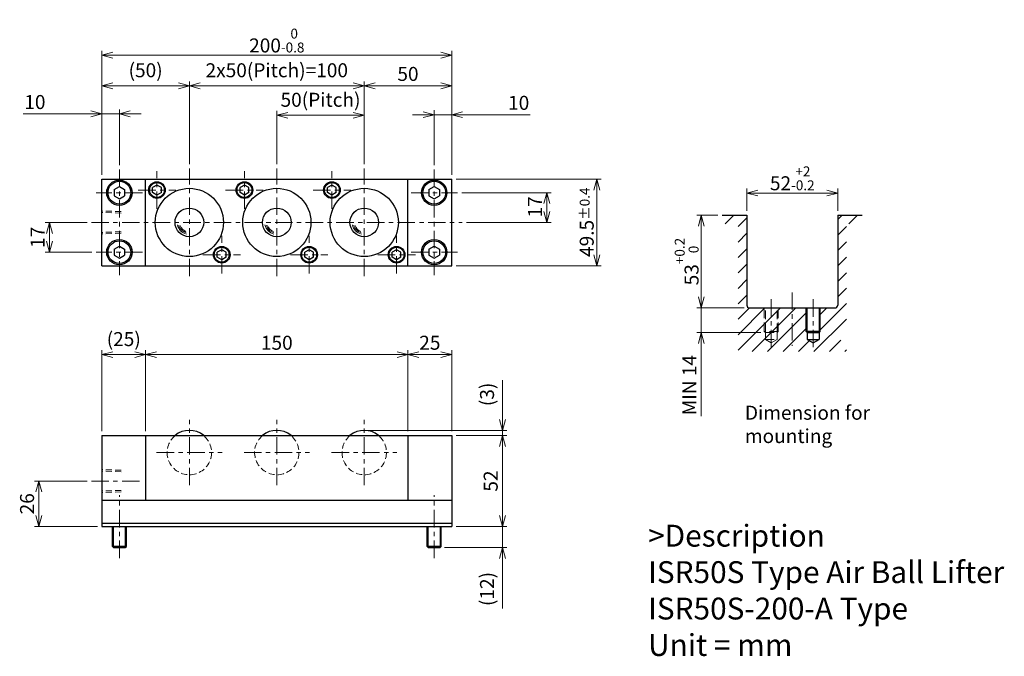
# Model space of a CAD drawing. Units: millimetres. Extents: x 357 to 920, y 203 to 567.
import ezdxf

# ---------------------------------------------------------------- set-up
doc = ezdxf.new("R2010")
doc.units = ezdxf.units.MM
doc.header["$LTSCALE"] = 2.5
for name, pattern in [('ACISOTGB', [9, 4, -1, 1, -1, 1, -1]), ('ACISOTGL', [3, 2, -1]), ('CENTER', [7, 4, -1, 1, -1])]:
    doc.linetypes.add(name, pattern=pattern)
for name, color, linetype, lineweight in [('AM_0', 7, 'Continuous', 30), ('AM_1', 4, 'Continuous', 15), ('AM_11', 3, 'ACISOTGB', 15), ('AM_3', 6, 'ACISOTGL', 15), ('AM_5', 3, 'Continuous', 15), ('AM_6', 2, 'Continuous', 25), ('AM_7', 4, 'CENTER', 15), ('AM_8', 1, 'Continuous', 15)]:
    doc.layers.add(name, color=color, linetype=linetype, lineweight=lineweight)
doc.styles.get("Standard").update_dxf_attribs({"font": 'romans.shx', "width": 0.83, "bigfont": 'extfont.shx'})
doc.dimstyles.new('AM_JIS$0', dxfattribs={"dimtxt": 3.2, "dimasz": 2.5, "dimexe": 1, "dimexo": 1, "dimgap": 0.7, "dimtad": 3, "dimdsep": 46, "dimtxsty": 'Standard', "dimblk": 'OPEN30', "dimcen": 0, "dimclrd": 256, "dimclre": 256, "dimclrt": 2, "dimadec": 0, "dimazin": 2, "dimtp": 0.1, "dimtm": 0.15, "dimtfac": 0.51, "dimtmove": 0, "dimatfit": 3, "dimldrblk": 'OPEN30', "dimfxl": 1, "dimlwd": -1, "dimlwe": -1, "dimarcsym": 1})

# ---------------------------------------------------------------- blocks, each defined once
blk = doc.blocks.new('_Open30')
at = {"layer": 'AM_5'}
for p, q in [((-1, 0.268), (0, 0)), ((0, 0), (-1, -0.268)), ((0, 0), (-1, 0))]:
    blk.add_line(p, q, dxfattribs=at)
blk = doc.blocks.new('*D5')
at = {"layer": 'AM_5', "transparency": 16777216}
for p, q in [((428.93, 331.38), (428.93, 377.69)), ((578.93, 331.38), (578.93, 377.69)), ((572.68, 375.19), (435.18, 375.19))]:
    blk.add_line(p, q, dxfattribs=at)
at = {"layer": 'Defpoints', "color": 0, "transparency": 16777216}
for p in [(428.93, 375.19), (428.93, 328.88), (578.93, 328.88)]:
    blk.add_point(p, dxfattribs=at)
at = {"layer": 'AM_5', "transparency": 16777216, "xscale": 6.25, "yscale": 6.25, "zscale": 6.25, "rotation": 180}
blk.add_blockref('_Open30', (428.93, 375.19), dxfattribs=at)
at = {"layer": 'AM_5', "transparency": 16777216, "xscale": 6.25, "yscale": 6.25, "zscale": 6.25}
blk.add_blockref('_Open30', (578.93, 375.19), dxfattribs=at)
at = {"layer": 'AM_5', "color": 2, "transparency": 16777216, "insert": (503.93, 380.94), "char_height": 8, "attachment_point": 5}
blk.add_mtext('150', dxfattribs=at)
blk = doc.blocks.new('*D6')
at = {"layer": 'AM_5', "transparency": 16777216}
for p, q in [((403.93, 331.38), (403.93, 377.69)), ((428.93, 331.38), (428.93, 377.69)), ((422.68, 375.19), (410.18, 375.19))]:
    blk.add_line(p, q, dxfattribs=at)
at = {"layer": 'Defpoints', "color": 0, "transparency": 16777216}
for p in [(403.93, 375.19), (403.93, 328.88), (428.93, 328.88)]:
    blk.add_point(p, dxfattribs=at)
at = {"layer": 'AM_5', "transparency": 16777216, "xscale": 6.25, "yscale": 6.25, "zscale": 6.25, "rotation": 180}
blk.add_blockref('_Open30', (403.93, 375.19), dxfattribs=at)
at = {"layer": 'AM_5', "transparency": 16777216, "xscale": 6.25, "yscale": 6.25, "zscale": 6.25}
blk.add_blockref('_Open30', (428.93, 375.19), dxfattribs=at)
at = {"layer": 'AM_5', "color": 2, "transparency": 16777216, "insert": (416.43, 383.03), "char_height": 8, "attachment_point": 5}
blk.add_mtext('(25)', dxfattribs=at)
blk = doc.blocks.new('*D7')
at = {"layer": 'AM_5', "transparency": 16777216}
for p, q in [((395.43, 302.88), (365.43, 302.88)), ((367.93, 283.13), (367.93, 296.63)), ((401.43, 276.88), (365.43, 276.88))]:
    blk.add_line(p, q, dxfattribs=at)
at = {"layer": 'Defpoints', "color": 0, "transparency": 16777216}
for p in [(367.93, 302.88), (397.93, 302.88), (403.93, 276.88)]:
    blk.add_point(p, dxfattribs=at)
at = {"layer": 'AM_5', "transparency": 16777216, "xscale": 6.25, "yscale": 6.25, "zscale": 6.25}
for p, rotation in [((367.93, 302.88), 90), ((367.93, 276.88), 270)]:
    blk.add_blockref('_Open30', p, dxfattribs=dict(at, rotation=rotation))
at = {"layer": 'AM_5', "color": 2, "transparency": 16777216, "insert": (362.18, 289.88), "char_height": 8, "attachment_point": 5, "rotation": 90}
blk.add_mtext('26', dxfattribs=at)
blk = doc.blocks.new('*D8')
at = {"layer": 'AM_5', "transparency": 16777216}
for p, q in [((397.68, 512.85), (358.98, 512.85)), ((403.93, 478.04), (403.93, 515.35)), ((413.93, 512.85), (403.93, 512.85)), ((413.93, 483.54), (413.93, 515.35)), ((420.18, 512.85), (426.43, 512.85))]:
    blk.add_line(p, q, dxfattribs=at)
at = {"layer": 'Defpoints', "color": 0, "transparency": 16777216}
for p in [(413.93, 512.85), (413.93, 481.04), (403.93, 475.54)]:
    blk.add_point(p, dxfattribs=at)
at = {"layer": 'AM_5', "transparency": 16777216, "xscale": 6.25, "yscale": 6.25, "zscale": 6.25}
blk.add_blockref('_Open30', (403.93, 512.85), dxfattribs=at)
at = {"layer": 'AM_5', "transparency": 16777216, "xscale": 6.25, "yscale": 6.25, "zscale": 6.25, "rotation": 180}
blk.add_blockref('_Open30', (413.93, 512.85), dxfattribs=at)
at = {"layer": 'AM_5', "color": 2, "transparency": 16777216, "insert": (365.63, 518.6), "char_height": 8, "attachment_point": 5}
blk.add_mtext('10', dxfattribs=at)
blk = doc.blocks.new('*D9')
at = {"layer": 'AM_5', "transparency": 16777216}
for p, q in [((403.93, 478.04), (403.93, 531.42)), ((453.93, 484.04), (453.93, 531.42)), ((410.18, 528.92), (447.68, 528.92))]:
    blk.add_line(p, q, dxfattribs=at)
at = {"layer": 'Defpoints', "color": 0, "transparency": 16777216}
for p in [(453.93, 528.92), (453.93, 481.54), (403.93, 475.54)]:
    blk.add_point(p, dxfattribs=at)
at = {"layer": 'AM_5', "transparency": 16777216, "xscale": 6.25, "yscale": 6.25, "zscale": 6.25, "rotation": 180}
blk.add_blockref('_Open30', (403.93, 528.92), dxfattribs=at)
at = {"layer": 'AM_5', "transparency": 16777216, "xscale": 6.25, "yscale": 6.25, "zscale": 6.25}
blk.add_blockref('_Open30', (453.93, 528.92), dxfattribs=at)
at = {"layer": 'AM_5', "color": 2, "transparency": 16777216, "insert": (428.93, 536.76), "char_height": 8, "attachment_point": 5}
blk.add_mtext('(50)', dxfattribs=at)
blk = doc.blocks.new('*D10')
at = {"layer": 'AM_5', "transparency": 16777216}
for p, q in [((453.93, 484.04), (453.93, 531.42)), ((553.93, 484.04), (553.93, 531.42)), ((460.18, 528.92), (547.68, 528.92))]:
    blk.add_line(p, q, dxfattribs=at)
at = {"layer": 'Defpoints', "color": 0, "transparency": 16777216}
for p in [(553.93, 528.92), (453.93, 481.54), (553.93, 481.54)]:
    blk.add_point(p, dxfattribs=at)
at = {"layer": 'AM_5', "transparency": 16777216, "xscale": 6.25, "yscale": 6.25, "zscale": 6.25, "rotation": 180}
blk.add_blockref('_Open30', (453.93, 528.92), dxfattribs=at)
at = {"layer": 'AM_5', "transparency": 16777216, "xscale": 6.25, "yscale": 6.25, "zscale": 6.25}
blk.add_blockref('_Open30', (553.93, 528.92), dxfattribs=at)
at = {"layer": 'AM_5', "color": 2, "transparency": 16777216, "insert": (503.93, 536.76), "char_height": 8, "attachment_point": 5}
blk.add_mtext('2x50(Pitch)=100', dxfattribs=at)
blk = doc.blocks.new('*D11')
at = {"layer": 'AM_5', "transparency": 16777216}
for p, q in [((587.68, 512.39), (581.43, 512.39)), ((593.93, 483.54), (593.93, 514.89)), ((593.93, 512.39), (603.93, 512.39)), ((603.93, 478.04), (603.93, 514.89)), ((610.18, 512.39), (648.89, 512.39))]:
    blk.add_line(p, q, dxfattribs=at)
at = {"layer": 'Defpoints', "color": 0, "transparency": 16777216}
for p in [(593.93, 512.39), (593.93, 481.04), (603.93, 475.54)]:
    blk.add_point(p, dxfattribs=at)
at = {"layer": 'AM_5', "transparency": 16777216, "xscale": 6.25, "yscale": 6.25, "zscale": 6.25}
blk.add_blockref('_Open30', (593.93, 512.39), dxfattribs=at)
at = {"layer": 'AM_5', "transparency": 16777216, "xscale": 6.25, "yscale": 6.25, "zscale": 6.25, "rotation": 180}
blk.add_blockref('_Open30', (603.93, 512.39), dxfattribs=at)
at = {"layer": 'AM_5', "color": 2, "transparency": 16777216, "insert": (642.23, 518.14), "char_height": 8, "attachment_point": 5}
blk.add_mtext('10', dxfattribs=at)
blk = doc.blocks.new('*D4')
at = {"layer": 'AM_5', "transparency": 16777216}
for p, q in [((403.93, 478.04), (403.93, 548.92)), ((597.68, 546.42), (410.18, 546.42)), ((603.93, 478.04), (603.93, 548.92))]:
    blk.add_line(p, q, dxfattribs=at)
at = {"layer": 'Defpoints', "color": 0, "transparency": 16777216}
for p in [(403.93, 546.42), (403.93, 475.54), (603.93, 475.54)]:
    blk.add_point(p, dxfattribs=at)
at = {"layer": 'AM_5', "transparency": 16777216, "xscale": 6.25, "yscale": 6.25, "zscale": 6.25, "rotation": 180}
blk.add_blockref('_Open30', (403.93, 546.42), dxfattribs=at)
at = {"layer": 'AM_5', "transparency": 16777216, "xscale": 6.25, "yscale": 6.25, "zscale": 6.25}
blk.add_blockref('_Open30', (603.93, 546.42), dxfattribs=at)
at = {"layer": 'AM_5', "color": 2, "transparency": 16777216, "insert": (503.93, 554.8), "char_height": 8, "attachment_point": 5}
blk.add_mtext('200{}{\\H0.71x;\\C2;\\S 0^ -0.8;}', dxfattribs=at)
blk = doc.blocks.new('*D12')
at = {"layer": 'AM_5', "transparency": 16777216}
for p, q in [((503.93, 484.04), (503.93, 514.54)), ((553.93, 484.04), (553.93, 514.54)), ((547.68, 512.04), (510.18, 512.04))]:
    blk.add_line(p, q, dxfattribs=at)
at = {"layer": 'Defpoints', "color": 0, "transparency": 16777216}
for p in [(503.93, 512.04), (503.93, 481.54), (553.93, 481.54)]:
    blk.add_point(p, dxfattribs=at)
at = {"layer": 'AM_5', "transparency": 16777216, "xscale": 6.25, "yscale": 6.25, "zscale": 6.25, "rotation": 180}
blk.add_blockref('_Open30', (503.93, 512.04), dxfattribs=at)
at = {"layer": 'AM_5', "transparency": 16777216, "xscale": 6.25, "yscale": 6.25, "zscale": 6.25}
blk.add_blockref('_Open30', (553.93, 512.04), dxfattribs=at)
at = {"layer": 'AM_5', "color": 2, "transparency": 16777216, "insert": (528.93, 519.89), "char_height": 8, "attachment_point": 5}
blk.add_mtext('50(Pitch)', dxfattribs=at)
blk = doc.blocks.new('*D13')
at = {"layer": 'AM_5', "transparency": 16777216}
for p, q in [((395.43, 450.79), (371.43, 450.79)), ((373.93, 440.04), (373.93, 444.54)), ((398.18, 433.79), (371.43, 433.79))]:
    blk.add_line(p, q, dxfattribs=at)
at = {"layer": 'Defpoints', "color": 0, "transparency": 16777216}
for p in [(373.93, 450.79), (397.93, 450.79), (400.68, 433.79)]:
    blk.add_point(p, dxfattribs=at)
at = {"layer": 'AM_5', "transparency": 16777216, "xscale": 6.25, "yscale": 6.25, "zscale": 6.25}
for p, rotation in [((373.93, 450.79), 90), ((373.93, 433.79), 270)]:
    blk.add_blockref('_Open30', p, dxfattribs=dict(at, rotation=rotation))
at = {"layer": 'AM_5', "color": 2, "transparency": 16777216, "insert": (368.18, 442.29), "char_height": 8, "attachment_point": 5, "rotation": 90}
blk.add_mtext('17', dxfattribs=at)
blk = doc.blocks.new('*D2')
at = {"layer": 'AM_5', "transparency": 16777216}
for p, q in [((609.68, 467.79), (660.83, 467.79)), ((658.33, 457.04), (658.33, 461.54)), ((612.43, 450.79), (660.83, 450.79))]:
    blk.add_line(p, q, dxfattribs=at)
at = {"layer": 'Defpoints', "color": 0, "transparency": 16777216}
for p in [(607.18, 467.79), (658.33, 467.79), (609.93, 450.79)]:
    blk.add_point(p, dxfattribs=at)
at = {"layer": 'AM_5', "transparency": 16777216, "xscale": 6.25, "yscale": 6.25, "zscale": 6.25}
for p, rotation in [((658.33, 467.79), 90), ((658.33, 450.79), 270)]:
    blk.add_blockref('_Open30', p, dxfattribs=dict(at, rotation=rotation))
at = {"layer": 'AM_5', "color": 2, "transparency": 16777216, "insert": (652.58, 459.67), "char_height": 8, "attachment_point": 5, "rotation": 90}
blk.add_mtext('17', dxfattribs=at)
blk = doc.blocks.new('*D3')
at = {"layer": 'AM_5', "transparency": 16777216}
for p, q in [((606.43, 475.54), (689.38, 475.54)), ((686.88, 432.29), (686.88, 469.29)), ((606.43, 426.04), (689.38, 426.04))]:
    blk.add_line(p, q, dxfattribs=at)
at = {"layer": 'Defpoints', "color": 0, "transparency": 16777216}
for p in [(603.93, 475.54), (686.88, 475.54), (603.93, 426.04)]:
    blk.add_point(p, dxfattribs=at)
at = {"layer": 'AM_5', "transparency": 16777216, "xscale": 6.25, "yscale": 6.25, "zscale": 6.25}
for p, rotation in [((686.88, 475.54), 90), ((686.88, 426.04), 270)]:
    blk.add_blockref('_Open30', p, dxfattribs=dict(at, rotation=rotation))
at = {"layer": 'AM_5', "color": 2, "transparency": 16777216, "insert": (681.13, 450.89), "char_height": 8, "attachment_point": 5, "rotation": 90}
blk.add_mtext('49.5{}{\\H0.71x;\\C2;%%p0.4}', dxfattribs=at)
blk = doc.blocks.new('*D14')
at = {"layer": 'AM_5', "transparency": 16777216}
for p, q in [((553.93, 484.04), (553.93, 531.42)), ((603.93, 478.04), (603.93, 531.42)), ((560.18, 528.92), (597.68, 528.92))]:
    blk.add_line(p, q, dxfattribs=at)
at = {"layer": 'Defpoints', "color": 0, "transparency": 16777216}
for p in [(603.93, 528.92), (553.93, 481.54), (603.93, 475.54)]:
    blk.add_point(p, dxfattribs=at)
at = {"layer": 'AM_5', "transparency": 16777216, "xscale": 6.25, "yscale": 6.25, "zscale": 6.25, "rotation": 180}
blk.add_blockref('_Open30', (553.93, 528.92), dxfattribs=at)
at = {"layer": 'AM_5', "transparency": 16777216, "xscale": 6.25, "yscale": 6.25, "zscale": 6.25}
blk.add_blockref('_Open30', (603.93, 528.92), dxfattribs=at)
at = {"layer": 'AM_5', "color": 2, "transparency": 16777216, "insert": (578.93, 534.67), "char_height": 8, "attachment_point": 5}
blk.add_mtext('50', dxfattribs=at)
blk = doc.blocks.new('*D15')
at = {"layer": 'AM_5', "transparency": 16777216}
for p, q in [((633.01, 283.13), (633.01, 289.38)), ((606.43, 276.88), (635.51, 276.88)), ((633.01, 276.88), (633.01, 264.88)), ((599.83, 264.88), (635.51, 264.88)), ((633.01, 258.63), (633.01, 229.91))]:
    blk.add_line(p, q, dxfattribs=at)
at = {"layer": 'Defpoints', "color": 0, "transparency": 16777216}
for p in [(603.93, 276.88), (633.01, 276.88), (597.33, 264.88)]:
    blk.add_point(p, dxfattribs=at)
at = {"layer": 'AM_5', "transparency": 16777216, "xscale": 6.25, "yscale": 6.25, "zscale": 6.25}
for p, rotation in [((633.01, 276.88), 270), ((633.01, 264.88), 90)]:
    blk.add_blockref('_Open30', p, dxfattribs=dict(at, rotation=rotation))
at = {"layer": 'AM_5', "color": 2, "transparency": 16777216, "insert": (625.16, 241.15), "char_height": 8, "attachment_point": 5, "rotation": 90}
blk.add_mtext('(12)', dxfattribs=at)
blk = doc.blocks.new('*D16')
at = {"layer": 'AM_5', "transparency": 16777216}
for p, q in [((606.43, 328.88), (635.51, 328.88)), ((633.01, 283.13), (633.01, 322.63)), ((606.43, 276.88), (635.51, 276.88))]:
    blk.add_line(p, q, dxfattribs=at)
at = {"layer": 'Defpoints', "color": 0, "transparency": 16777216}
for p in [(603.93, 328.88), (633.01, 328.88), (603.93, 276.88)]:
    blk.add_point(p, dxfattribs=at)
at = {"layer": 'AM_5', "transparency": 16777216, "xscale": 6.25, "yscale": 6.25, "zscale": 6.25}
for p, rotation in [((633.01, 328.88), 90), ((633.01, 276.88), 270)]:
    blk.add_blockref('_Open30', p, dxfattribs=dict(at, rotation=rotation))
at = {"layer": 'AM_5', "color": 2, "transparency": 16777216, "insert": (627.26, 302.88), "char_height": 8, "attachment_point": 5, "rotation": 90}
blk.add_mtext('52', dxfattribs=at)
blk = doc.blocks.new('*D17')
at = {"layer": 'AM_5', "transparency": 16777216}
for p, q in [((578.93, 331.38), (578.93, 377.69)), ((603.93, 331.38), (603.93, 377.69)), ((585.18, 375.19), (597.68, 375.19))]:
    blk.add_line(p, q, dxfattribs=at)
at = {"layer": 'Defpoints', "color": 0, "transparency": 16777216}
for p in [(603.93, 375.19), (578.93, 328.88), (603.93, 328.88)]:
    blk.add_point(p, dxfattribs=at)
at = {"layer": 'AM_5', "transparency": 16777216, "xscale": 6.25, "yscale": 6.25, "zscale": 6.25, "rotation": 180}
blk.add_blockref('_Open30', (578.93, 375.19), dxfattribs=at)
at = {"layer": 'AM_5', "transparency": 16777216, "xscale": 6.25, "yscale": 6.25, "zscale": 6.25}
blk.add_blockref('_Open30', (603.93, 375.19), dxfattribs=at)
at = {"layer": 'AM_5', "color": 2, "transparency": 16777216, "insert": (591.43, 380.94), "char_height": 8, "attachment_point": 5}
blk.add_mtext('25', dxfattribs=at)
blk = doc.blocks.new('00')
at = {"layer": 'AM_0'}
for p, q in [((-18.5, 21.386752), (-21, 19.943376)), ((-21, 17.056625), (-21, 19.943376)), ((-18.5, 15.613249), (-21, 17.056625)), ((-16, 19.943376), (-18.5, 21.386752)), ((-16, 17.056625), (-18.5, 15.613249)), ((-16, 17.056625), (-16, 19.943376)), ((18.5, -15.613248), (16, -17.056624)), ((21, -17.056624), (18.5, -15.613248)), ((16, -19.943375), (16, -17.056624)), ((18.5, -21.386751), (16, -19.943375)), ((21, -19.943375), (18.5, -21.386751)), ((21, -19.943375), (21, -17.056624))]:
    blk.add_line(p, q, dxfattribs=at)
for centre, radius in [((-18.5, 18.5), 4.75), ((-18.5, 18.5), 4.25), ((0, 0), 19.5), ((0, 0), 8.2), ((18.5, -18.5), 4.75), ((18.5, -18.5), 4.25)]:
    blk.add_circle(centre, radius, dxfattribs=at)
at = {"layer": 'AM_1'}
for radius, start, end in [(6.91125, 191.819381, 256.210019), (6.19875, 194.481785, 253.272263), (5.48625, 197.918986, 249.458608)]:
    blk.add_arc((0, 0), radius, start, end, dxfattribs=at)
at = {"layer": 'AM_7'}
for p, q in [((-18.5, 7.75), (-18.5, 29.25)), ((0, -30.75), (0, 30.75)), ((-29.25, 18.5), (-7.75, 18.5)), ((18.5, -29.25), (18.5, -7.75)), ((7.75, -18.5), (29.25, -18.5))]:
    blk.add_line(p, q, dxfattribs=at)
blk = doc.blocks.new('01')
at = {"layer": 'AM_0'}
blk.add_arc((0, -9.7), 12.7, 49.7985, 130.2015, dxfattribs=at)
at = {"layer": 'AM_3', "ltscale": 0.7}
blk.add_arc((0, -9.7), 12.7, 130.2015, 49.7985, dxfattribs=at)
at = {"layer": 'AM_7'}
for p, q in [((0, -28.4), (0, 9)), ((-18.7, -9.7), (18.7, -9.7))]:
    blk.add_line(p, q, dxfattribs=at)
blk = doc.blocks.new('*D20')
at = {"layer": 'AM_5', "transparency": 16777216}
for p, q in [((633.02, 338.13), (633.02, 360.53)), ((556.43, 331.88), (635.52, 331.88)), ((606.43, 328.88), (635.52, 328.88)), ((633.02, 328.88), (633.02, 331.88)), ((633.02, 322.63), (633.02, 316.38))]:
    blk.add_line(p, q, dxfattribs=at)
at = {"layer": 'Defpoints', "color": 0, "transparency": 16777216}
for p in [(553.93, 331.88), (603.93, 328.88), (633.02, 328.88)]:
    blk.add_point(p, dxfattribs=at)
at = {"layer": 'AM_5', "transparency": 16777216, "xscale": 6.25, "yscale": 6.25, "zscale": 6.25}
for p, rotation in [((633.02, 331.88), 270), ((633.02, 328.88), 90)]:
    blk.add_blockref('_Open30', p, dxfattribs=dict(at, rotation=rotation))
at = {"layer": 'AM_5', "color": 2, "transparency": 16777216, "insert": (625.17, 352.45), "char_height": 8, "attachment_point": 5, "rotation": 90}
blk.add_mtext('(3)', dxfattribs=at)
blk = doc.blocks.new('*D21')
at = {"layer": 'AM_5', "transparency": 16777216}
for p, q in [((772.66, 457.39), (772.66, 470.11)), ((778.91, 467.61), (818.41, 467.61)), ((824.66, 457.39), (824.66, 470.11))]:
    blk.add_line(p, q, dxfattribs=at)
at = {"layer": 'Defpoints', "color": 0, "transparency": 16777216}
for p in [(824.66, 467.61), (772.66, 454.89), (824.66, 454.89)]:
    blk.add_point(p, dxfattribs=at)
at = {"layer": 'AM_5', "transparency": 16777216, "xscale": 6.25, "yscale": 6.25, "zscale": 6.25, "rotation": 180}
blk.add_blockref('_Open30', (772.66, 467.61), dxfattribs=at)
at = {"layer": 'AM_5', "transparency": 16777216, "xscale": 6.25, "yscale": 6.25, "zscale": 6.25}
blk.add_blockref('_Open30', (824.66, 467.61), dxfattribs=at)
at = {"layer": 'AM_5', "color": 2, "transparency": 16777216, "insert": (798.66, 475.99), "char_height": 8, "attachment_point": 5}
blk.add_mtext('52{}{\\H0.71x;\\C2;\\S+2^ -0.2;}', dxfattribs=at)
blk = doc.blocks.new('*D22')
at = {"layer": 'AM_5', "transparency": 16777216}
for p, q in [((756.16, 454.89), (744.16, 454.89)), ((746.66, 448.64), (746.66, 408.14)), ((771.16, 401.89), (744.16, 401.89))]:
    blk.add_line(p, q, dxfattribs=at)
at = {"layer": 'Defpoints', "color": 0, "transparency": 16777216}
for p in [(758.66, 454.89), (746.66, 401.89), (773.66, 401.89)]:
    blk.add_point(p, dxfattribs=at)
at = {"layer": 'AM_5', "transparency": 16777216, "xscale": 6.25, "yscale": 6.25, "zscale": 6.25}
for p, rotation in [((746.66, 454.89), 90), ((746.66, 401.89), 270)]:
    blk.add_blockref('_Open30', p, dxfattribs=dict(at, rotation=rotation))
at = {"layer": 'AM_5', "color": 2, "transparency": 16777216, "insert": (738.28, 428.39), "char_height": 8, "attachment_point": 5, "rotation": 90}
blk.add_mtext('53{}{\\H0.71x;\\C2;\\S+0.2^  0;}', dxfattribs=at)
blk = doc.blocks.new('*D23')
at = {"layer": 'AM_5', "transparency": 16777216}
for p, q in [((746.66, 408.14), (746.66, 414.39)), ((771.16, 401.89), (744.16, 401.89)), ((746.66, 401.89), (746.66, 387.89)), ((780.76, 387.89), (744.16, 387.89)), ((746.66, 381.64), (746.66, 340.08))]:
    blk.add_line(p, q, dxfattribs=at)
at = {"layer": 'Defpoints', "color": 0, "transparency": 16777216}
for p in [(773.66, 401.89), (746.66, 387.89), (783.26, 387.89)]:
    blk.add_point(p, dxfattribs=at)
at = {"layer": 'AM_5', "transparency": 16777216, "xscale": 6.25, "yscale": 6.25, "zscale": 6.25}
for p, rotation in [((746.66, 401.89), 270), ((746.66, 387.89), 90)]:
    blk.add_blockref('_Open30', p, dxfattribs=dict(at, rotation=rotation))
at = {"layer": 'AM_5', "color": 2, "transparency": 16777216, "insert": (740.91, 357.74), "char_height": 8, "attachment_point": 5, "rotation": 90}
blk.add_mtext('MIN 14', dxfattribs=at)

msp = doc.modelspace()

# ---------------------------------------------------------------- hatches: boundary and pattern name
at = {"layer": 'AM_8'}
h = msp.add_hatch(dxfattribs=at)
h.set_pattern_fill('_U', color=256, scale=6.25, angle=45, style=0, pattern_type=0)
h.set_pattern_definition([(45, (29.8125, -15.422), (-4.419417, 4.419417), [])])
edge = h.paths.add_edge_path()
edge.add_line((829.657, 449.89), (829.657, 391.263))
edge.add_line((829.657, 391.263), (826.359, 391.263))
edge.add_line((826.359, 391.263), (826.359, 383.388))
edge.add_line((826.359, 383.388), (829.657, 383.388))
edge.add_line((829.657, 383.388), (829.657, 376.89))
edge.add_line((829.657, 376.89), (767.657, 376.89))
edge.add_line((767.657, 376.89), (767.657, 449.89))
edge.add_line((767.657, 449.89), (758.657, 449.89))
edge.add_line((758.657, 449.89), (758.657, 454.89))
edge.add_line((758.657, 454.89), (772.657, 454.89))
edge.add_line((772.657, 454.89), (772.657, 402.89))
edge.add_arc((773.657, 402.89), 1, 180, 270)
edge.add_line((773.657, 401.89), (806.657, 401.89))
edge.add_line((806.657, 401.89), (806.657, 388.49))
edge.add_line((806.657, 388.49), (807.257, 387.89))
edge.add_line((807.257, 387.89), (807.257, 383.89))
edge.add_line((807.257, 383.89), (810.657, 381.927))
edge.add_line((810.657, 381.927), (814.057, 383.89))
edge.add_line((814.057, 383.89), (814.057, 387.89))
edge.add_line((814.057, 387.89), (814.657, 388.49))
edge.add_line((814.657, 388.49), (814.657, 401.89))
edge.add_line((814.657, 401.89), (823.657, 401.89))
edge.add_arc((823.657, 402.89), 1, 270, 360)
edge.add_line((824.657, 402.89), (824.657, 454.89))
edge.add_line((824.657, 454.89), (838.657, 454.89))
edge.add_line((838.657, 454.89), (838.657, 449.89))
edge.add_line((838.657, 449.89), (829.657, 449.89))

# ---------------------------------------------------------------- linework, layer by layer
at = {"layer": 'AM_0'}
for p, q in [((403.932, 426.044), (403.932, 475.544)), ((403.932, 475.544), (603.932, 475.544)), ((428.932, 426.044), (428.932, 475.544)), ((578.932, 426.044), (578.932, 475.544)), ((603.932, 426.044), (603.932, 475.544)), ((603.932, 426.044), (603.932, 475.544)), ((410.932, 469.526), (413.932, 471.258)), ((410.932, 469.526), (410.932, 466.062)), ((413.932, 471.258), (416.932, 469.526)), ((416.932, 469.526), (416.932, 466.062)), ((435.432, 472.181), (432.932, 470.738)), ((435.432, 472.181), (432.932, 470.738)), ((432.932, 467.851), (432.932, 470.738)), ((432.932, 467.851), (432.932, 470.738)), ((435.432, 466.408), (432.932, 467.851)), ((435.432, 466.408), (432.932, 467.851)), ((437.932, 470.738), (435.432, 472.181)), ((437.932, 470.738), (435.432, 472.181)), ((437.932, 467.851), (435.432, 466.408)), ((437.932, 467.851), (435.432, 466.408)), ((437.932, 467.851), (437.932, 470.738)), ((437.932, 467.851), (437.932, 470.738)), ((485.432, 472.181), (482.932, 470.738)), ((485.432, 472.181), (482.932, 470.738)), ((482.932, 467.851), (482.932, 470.738)), ((482.932, 467.851), (482.932, 470.738)), ((485.432, 466.408), (482.932, 467.851)), ((485.432, 466.408), (482.932, 467.851)), ((487.932, 470.738), (485.432, 472.181)), ((487.932, 470.738), (485.432, 472.181)), ((487.932, 467.851), (485.432, 466.408)), ((487.932, 467.851), (485.432, 466.408)), ((487.932, 467.851), (487.932, 470.738)), ((487.932, 467.851), (487.932, 470.738)), ((535.432, 472.181), (532.932, 470.738)), ((535.432, 472.181), (532.932, 470.738)), ((532.932, 467.851), (532.932, 470.738)), ((532.932, 467.851), (532.932, 470.738)), ((535.432, 466.408), (532.932, 467.851)), ((535.432, 466.408), (532.932, 467.851)), ((537.932, 470.738), (535.432, 472.181)), ((537.932, 470.738), (535.432, 472.181)), ((537.932, 467.851), (535.432, 466.408)), ((537.932, 467.851), (535.432, 466.408)), ((537.932, 467.851), (537.932, 470.738)), ((537.932, 467.851), (537.932, 470.738)), ((590.932, 469.526), (593.932, 471.258)), ((590.932, 469.526), (590.932, 466.062)), ((593.932, 471.258), (596.932, 469.526)), ((596.932, 469.526), (596.932, 466.062)), ((410.932, 466.062), (413.932, 464.33)), ((413.932, 464.33), (416.932, 466.062)), ((590.932, 466.062), (593.932, 464.33)), ((593.932, 464.33), (596.932, 466.062)), ((758.657, 454.89), (772.657, 454.89)), ((772.657, 454.89), (772.657, 403.39)), ((824.657, 454.89), (824.657, 403.39)), ((824.657, 454.89), (838.657, 454.89)), ((410.932, 435.526), (413.932, 437.258)), ((410.932, 435.526), (410.932, 432.062)), ((413.932, 437.258), (416.932, 435.526)), ((416.932, 435.526), (416.932, 432.062)), ((472.432, 435.181), (469.932, 433.738)), ((472.432, 435.181), (469.932, 433.738)), ((469.932, 430.851), (469.932, 433.738)), ((469.932, 430.851), (469.932, 433.738)), ((474.932, 433.738), (472.432, 435.181)), ((474.932, 433.738), (472.432, 435.181)), ((474.932, 430.851), (474.932, 433.738)), ((474.932, 430.851), (474.932, 433.738)), ((522.432, 435.181), (519.932, 433.738)), ((522.432, 435.181), (519.932, 433.738)), ((519.932, 430.851), (519.932, 433.738)), ((519.932, 430.851), (519.932, 433.738)), ((524.932, 433.738), (522.432, 435.181)), ((524.932, 433.738), (522.432, 435.181)), ((524.932, 430.851), (524.932, 433.738)), ((524.932, 430.851), (524.932, 433.738)), ((572.432, 435.181), (569.932, 433.738)), ((572.432, 435.181), (569.932, 433.738)), ((569.932, 430.851), (569.932, 433.738)), ((569.932, 430.851), (569.932, 433.738)), ((574.932, 433.738), (572.432, 435.181)), ((574.932, 433.738), (572.432, 435.181)), ((574.932, 430.851), (574.932, 433.738)), ((574.932, 430.851), (574.932, 433.738)), ((590.932, 435.526), (593.932, 437.258)), ((590.932, 435.526), (590.932, 432.062)), ((593.932, 437.258), (596.932, 435.526)), ((596.932, 435.526), (596.932, 432.062)), ((410.932, 432.062), (413.932, 430.33)), ((413.932, 430.33), (416.932, 432.062)), ((472.432, 429.408), (469.932, 430.851)), ((472.432, 429.408), (469.932, 430.851)), ((474.932, 430.851), (472.432, 429.408)), ((474.932, 430.851), (472.432, 429.408)), ((522.432, 429.408), (519.932, 430.851)), ((522.432, 429.408), (519.932, 430.851)), ((524.932, 430.851), (522.432, 429.408)), ((524.932, 430.851), (522.432, 429.408)), ((572.432, 429.408), (569.932, 430.851)), ((572.432, 429.408), (569.932, 430.851)), ((574.932, 430.851), (572.432, 429.408)), ((574.932, 430.851), (572.432, 429.408)), ((590.932, 432.062), (593.932, 430.33)), ((593.932, 430.33), (596.932, 432.062)), ((403.932, 426.044), (603.932, 426.044)), ((774.157, 401.89), (823.157, 401.89)), ((806.657, 388.49), (806.657, 401.89)), ((814.657, 388.49), (814.657, 401.89)), ((807.257, 387.89), (806.657, 388.49)), ((814.657, 388.49), (806.657, 388.49)), ((814.057, 387.89), (814.657, 388.49)), ((807.257, 387.89), (814.057, 387.89)), ((807.257, 387.89), (807.257, 383.89)), ((807.257, 383.89), (814.057, 383.89)), ((807.257, 383.89), (810.657, 381.927)), ((810.657, 381.927), (814.057, 383.89)), ((814.057, 387.89), (814.057, 383.89)), ((403.932, 328.881), (403.932, 276.881)), ((403.932, 328.881), (603.932, 328.881)), ((428.932, 328.881), (428.932, 291.881)), ((578.932, 328.881), (578.932, 291.881)), ((603.932, 328.881), (603.932, 276.881)), ((603.932, 328.881), (603.932, 276.881)), ((403.932, 291.881), (603.932, 291.881)), ((403.932, 278.881), (603.932, 278.881)), ((403.932, 276.881), (603.932, 276.881)), ((409.932, 265.481), (409.932, 276.881)), ((417.932, 265.481), (417.932, 276.881)), ((589.932, 265.481), (589.932, 276.881)), ((597.932, 265.481), (597.932, 276.881)), ((417.932, 265.481), (409.932, 265.481)), ((410.532, 264.881), (409.932, 265.481)), ((410.532, 264.881), (417.332, 264.881)), ((417.332, 264.881), (417.932, 265.481)), ((590.532, 264.881), (589.932, 265.481)), ((597.932, 265.481), (589.932, 265.481)), ((590.532, 264.881), (597.332, 264.881)), ((597.332, 264.881), (597.932, 265.481))]:
    msp.add_line(p, q, dxfattribs=at)
for centre, radius in [((413.932, 467.794), 7.25), ((413.932, 467.794), 6.5), ((435.432, 469.294), 4.75), ((435.432, 469.294), 4.75), ((435.432, 469.294), 4.25), ((435.432, 469.294), 4.25), ((485.432, 469.294), 4.75), ((485.432, 469.294), 4.75), ((485.432, 469.294), 4.25), ((485.432, 469.294), 4.25), ((535.432, 469.294), 4.75), ((535.432, 469.294), 4.75), ((535.432, 469.294), 4.25), ((535.432, 469.294), 4.25), ((593.932, 467.794), 7.25), ((593.932, 467.794), 6.5), ((453.932, 450.794), 19.5), ((453.932, 450.794), 19.5), ((503.932, 450.794), 19.5), ((503.932, 450.794), 19.5), ((553.932, 450.794), 19.5), ((553.932, 450.794), 19.5), ((453.932, 450.794), 8.2), ((453.932, 450.794), 8.2), ((503.932, 450.794), 8.2), ((503.932, 450.794), 8.2), ((553.932, 450.794), 8.2), ((553.932, 450.794), 8.2), ((413.932, 433.794), 7.25), ((413.932, 433.794), 6.5), ((593.932, 433.794), 7.25), ((593.932, 433.794), 6.5), ((472.432, 432.294), 4.75), ((472.432, 432.294), 4.75), ((472.432, 432.294), 4.25), ((472.432, 432.294), 4.25), ((522.432, 432.294), 4.75), ((522.432, 432.294), 4.75), ((522.432, 432.294), 4.25), ((522.432, 432.294), 4.25), ((572.432, 432.294), 4.75), ((572.432, 432.294), 4.75), ((572.432, 432.294), 4.25), ((572.432, 432.294), 4.25)]:
    msp.add_circle(centre, radius, dxfattribs=at)
for centre, radius, start, end in [((774.157, 403.39), 1.5, 180, 270), ((823.157, 403.39), 1.5, 270, 0), ((453.932, 319.181), 12.7, 49.79853, 130.20147), ((453.932, 319.181), 12.7, 49.79853, 130.20147), ((503.932, 319.181), 12.7, 49.79853, 130.20147), ((503.932, 319.181), 12.7, 49.79853, 130.20147), ((553.932, 319.181), 12.7, 49.79853, 130.20147), ((553.932, 319.181), 12.7, 49.79853, 130.20147)]:
    msp.add_arc(centre, radius, start, end, dxfattribs=at)
at = {"layer": 'AM_1'}
for p, q in [((807.257, 387.89), (807.257, 401.89)), ((814.057, 387.89), (814.057, 401.89)), ((410.532, 264.881), (410.532, 276.881)), ((417.332, 264.881), (417.332, 276.881)), ((590.532, 264.881), (590.532, 276.881)), ((597.332, 264.881), (597.332, 276.881))]:
    msp.add_line(p, q, dxfattribs=at)
for centre, radius, start, end in [((453.932, 450.794), 6.911, 191.81938, 256.21002), ((453.932, 450.794), 6.911, 191.81938, 256.21002), ((453.932, 450.794), 6.199, 194.48178, 253.27226), ((453.932, 450.794), 6.199, 194.48178, 253.27226), ((453.932, 450.794), 5.486, 197.91899, 249.45861), ((453.932, 450.794), 5.486, 197.91899, 249.45861), ((503.932, 450.794), 6.911, 191.81938, 256.21002), ((503.932, 450.794), 6.911, 191.81938, 256.21002), ((503.932, 450.794), 6.199, 194.48178, 253.27226), ((503.932, 450.794), 6.199, 194.48178, 253.27226), ((503.932, 450.794), 5.486, 197.91899, 249.45861), ((503.932, 450.794), 5.486, 197.91899, 249.45861), ((553.932, 450.794), 6.911, 191.81938, 256.21002), ((553.932, 450.794), 6.911, 191.81938, 256.21002), ((553.932, 450.794), 6.199, 194.48178, 253.27226), ((553.932, 450.794), 6.199, 194.48178, 253.27226), ((553.932, 450.794), 5.486, 197.91899, 249.45861), ((553.932, 450.794), 5.486, 197.91899, 249.45861)]:
    msp.add_arc(centre, radius, start, end, dxfattribs=at)
at = {"layer": 'AM_3', "ltscale": 0.7}
for p, q in [((414.932, 456.98), (403.932, 457.326)), ((414.932, 456.148), (403.932, 456.494)), ((414.932, 445.44), (403.932, 445.094)), ((414.932, 444.608), (403.932, 444.262)), ((414.932, 309.067), (403.932, 309.413)), ((414.932, 308.235), (403.932, 308.581)), ((414.932, 297.527), (403.932, 297.181)), ((414.932, 296.695), (403.932, 296.349))]:
    msp.add_line(p, q, dxfattribs=at)
at = {"layer": 'AM_3'}
for p, q in [((782.657, 388.49), (782.657, 401.89)), ((783.257, 387.89), (783.257, 401.89)), ((790.057, 387.89), (790.057, 401.89)), ((790.657, 388.49), (790.657, 401.89)), ((783.257, 387.89), (782.657, 388.49)), ((790.657, 388.49), (782.657, 388.49)), ((790.057, 387.89), (790.657, 388.49)), ((783.257, 387.89), (790.057, 387.89)), ((783.257, 387.89), (783.257, 383.89)), ((783.257, 383.89), (790.057, 383.89)), ((783.257, 383.89), (786.657, 381.927)), ((786.657, 381.927), (790.057, 383.89)), ((790.057, 387.89), (790.057, 383.89))]:
    msp.add_line(p, q, dxfattribs=at)
at = {"layer": 'AM_3', "ltscale": 0.7}
for centre in [(453.932, 319.181), (453.932, 319.181), (503.932, 319.181), (503.932, 319.181), (553.932, 319.181), (553.932, 319.181)]:
    msp.add_arc(centre, 12.7, 130.20147, 49.79853, dxfattribs=at)
at = {"layer": 'AM_7'}
for p, q in [((413.932, 481.044), (413.932, 420.544)), ((435.432, 458.544), (435.432, 480.044)), ((435.432, 458.544), (435.432, 480.044)), ((453.932, 420.044), (453.932, 481.544)), ((453.932, 420.044), (453.932, 481.544)), ((485.432, 458.544), (485.432, 480.044)), ((485.432, 458.544), (485.432, 480.044)), ((503.932, 420.044), (503.932, 481.544)), ((503.932, 420.044), (503.932, 481.544)), ((535.432, 458.544), (535.432, 480.044)), ((535.432, 458.544), (535.432, 480.044)), ((553.932, 420.044), (553.932, 481.544)), ((553.932, 420.044), (553.932, 481.544)), ((593.932, 481.044), (593.932, 420.544)), ((427.182, 467.794), (400.682, 467.794)), ((424.682, 469.294), (446.182, 469.294)), ((424.682, 469.294), (446.182, 469.294)), ((474.682, 469.294), (496.182, 469.294)), ((474.682, 469.294), (496.182, 469.294)), ((524.682, 469.294), (546.182, 469.294)), ((524.682, 469.294), (546.182, 469.294)), ((580.682, 467.794), (607.182, 467.794)), ((397.932, 450.794), (609.932, 450.794)), ((472.432, 421.544), (472.432, 443.044)), ((472.432, 421.544), (472.432, 443.044)), ((522.432, 421.544), (522.432, 443.044)), ((522.432, 421.544), (522.432, 443.044)), ((572.432, 421.544), (572.432, 443.044)), ((572.432, 421.544), (572.432, 443.044)), ((427.182, 433.794), (400.682, 433.794)), ((580.682, 433.794), (607.182, 433.794)), ((461.682, 432.294), (483.182, 432.294)), ((461.682, 432.294), (483.182, 432.294)), ((511.682, 432.294), (533.182, 432.294)), ((511.682, 432.294), (533.182, 432.294)), ((561.682, 432.294), (583.182, 432.294)), ((561.682, 432.294), (583.182, 432.294)), ((786.657, 406.89), (786.657, 378.89)), ((798.657, 410.728), (798.657, 380.125)), ((810.657, 406.89), (810.657, 378.89)), ((453.932, 300.481), (453.932, 337.881)), ((453.932, 300.481), (453.932, 337.881)), ((503.932, 300.481), (503.932, 337.881)), ((503.932, 300.481), (503.932, 337.881)), ((553.932, 300.481), (553.932, 337.881)), ((553.932, 300.481), (553.932, 337.881)), ((435.232, 319.181), (472.632, 319.181)), ((435.232, 319.181), (472.632, 319.181)), ((485.232, 319.181), (522.632, 319.181)), ((485.232, 319.181), (522.632, 319.181)), ((535.232, 319.181), (572.632, 319.181)), ((535.232, 319.181), (572.632, 319.181)), ((397.932, 302.881), (425.723, 302.881)), ((413.932, 258.881), (413.932, 294.881)), ((593.932, 258.881), (593.932, 294.881))]:
    msp.add_line(p, q, dxfattribs=at)

# ---------------------------------------------------------------- block references
at = {"layer": 'AM_11'}
for name, p in [('00', (453.932, 450.794)), ('00', (503.932, 450.794)), ('00', (553.932, 450.794)), ('01', (453.932, 328.881)), ('01', (503.932, 328.881)), ('01', (553.932, 328.881))]:
    msp.add_blockref(name, p, dxfattribs=at)

# ---------------------------------------------------------------- texts
at = {"layer": 'AM_6', "insert": (771.574, 345.958), "char_height": 8, "attachment_point": 1}
msp.add_mtext_dynamic_manual_height_columns('Dimension for mounting', width=112.17255, gutter_width=16, heights=[0], dxfattribs=at)
at = {"layer": 'AM_6', "insert": (716.222, 277.882), "char_height": 12.5, "width": 375, "attachment_point": 1}
msp.add_mtext('>Description^JISR50S Type Air Ball Lifter^M^JISR50S-200-A Type^M^JUnit = mm^M^J^M^J^J^J^J^J^J^J^J^J^J^J^J^J^J', dxfattribs=at)

# ---------------------------------------------------------------- dimensions: what is measured, and where the dimension line sits
at = {"layer": 'AM_5'}
for base, p1, p2, text, override, picture, middle in [((403.932, 546.419), (603.932, 475.544), (403.932, 475.544), '<>{}{\\H0.71x;\\C2;\\S 0^ -0.8;}', {"dimscale": 2.5, "dimtp": 0, "dimtm": 0.8, "dimtdec": 2, "dimtzin": 8}, '*D4', (503.932, 554.796)), ((453.932, 528.919), (403.932, 475.544), (453.932, 481.544), '(<>)', {"dimscale": 2.5, "dimtp": 2, "dimtm": 0.2}, '*D9', (428.932, 536.765)), ((553.932, 528.919), (453.932, 481.544), (553.932, 481.544), '2x50(Pitch)=<>', {"dimscale": 2.5, "dimtp": 2, "dimtm": 0.2}, '*D10', (503.932, 536.765)), ((503.932, 512.044), (553.932, 481.544), (503.932, 481.544), '<>(Pitch)', {"dimscale": 2.5, "dimtp": 2, "dimtm": 0.2}, '*D12', (528.932, 519.89)), ((824.657, 467.612), (772.657, 454.89), (824.657, 454.89), '<>{}{\\H0.71x;\\C2;\\S+2^ -0.2;}', {"dimscale": 2.5, "dimtp": 2, "dimtm": 0.2, "dimtdec": 2, "dimtzin": 8}, '*D21', (798.657, 475.988)), ((403.932, 375.187), (428.932, 328.881), (403.932, 328.881), '(<>)', {"dimscale": 2.5}, '*D6', (416.432, 383.033))]:
    dim = msp.add_linear_dim(base=base, p1=p1, p2=p2, text=text, dimstyle='AM_JIS$0', override=override, dxfattribs=at)
    dim.commit()
    dim.dimension.update_dxf_attribs({"geometry": picture, "text_midpoint": middle})
for base, p1, p2, override, picture, middle in [((603.932, 528.919), (553.932, 481.544), (603.932, 475.544), {"dimscale": 2.5, "dimtp": 2, "dimtm": 0.2}, '*D14', (578.932, 534.669)), ((428.932, 375.187), (578.932, 328.881), (428.932, 328.881), {"dimscale": 2.5}, '*D5', (503.932, 380.937)), ((603.932, 375.187), (578.932, 328.881), (603.932, 328.881), {"dimscale": 2.5}, '*D17', (591.432, 380.937))]:
    dim = msp.add_linear_dim(base=base, p1=p1, p2=p2, dimstyle='AM_JIS$0', override=override, dxfattribs=at)
    dim.commit()
    dim.dimension.update_dxf_attribs({"geometry": picture, "text_midpoint": middle})
for base, p1, p2, override, picture, middle in [((413.932, 512.847), (403.932, 475.544), (413.932, 481.044), {"dimscale": 2.5, "dimtp": 2, "dimtm": 0.2, "dimtdec": 2, "dimtzin": 8}, '*D8', (365.631, 512.847)), ((593.932, 512.388), (603.932, 475.544), (593.932, 481.044), {"dimscale": 2.5, "dimblk1": 'Open30', "dimblk2": 'Open30', "dimsah": 1, "dimtp": 2, "dimtm": 0.2}, '*D11', (642.234, 512.388))]:
    dim = msp.add_linear_dim(base=base, p1=p1, p2=p2, dimstyle='AM_JIS$0', override=override, dxfattribs=at)
    dim.commit()
    dim.dimension.update_dxf_attribs({"geometry": picture, "text_midpoint": middle, "dimtype": 160})
for base, p1, p2, text, override, picture, middle in [((686.878, 475.544), (603.932, 426.044), (603.932, 475.544), '<>{}{\\H0.71x;\\C2;%%p0.4}', {"dimscale": 2.5, "dimtp": 0.4, "dimtm": 0.4, "dimtdec": 2, "dimtzin": 8}, '*D3', (686.878, 450.89)), ((633.016, 328.881), (553.932, 331.881), (603.932, 328.881), '(<>)', {"dimscale": 2.5, "dimtp": 2, "dimtm": 0.2}, '*D20', (633.016, 352.455)), ((633.009, 276.881), (597.332, 264.881), (603.932, 276.881), '(<>)', {"dimscale": 2.5}, '*D15', (633.009, 241.145))]:
    dim = msp.add_linear_dim(base=base, p1=p1, p2=p2, angle=90, text=text, dimstyle='AM_JIS$0', override=override, dxfattribs=at)
    dim.commit()
    dim.dimension.update_dxf_attribs({"geometry": picture, "text_midpoint": middle, "dimtype": 160})
dim = msp.add_linear_dim(base=(658.328, 467.794), p1=(609.932, 450.794), p2=(607.182, 467.794), angle=90, dimstyle='AM_JIS$0', override={"dimscale": 2.5, "dimtp": 2, "dimtm": 0.2}, dxfattribs=at)
dim.commit()
dim.dimension.update_dxf_attribs({"geometry": '*D2', "text_midpoint": (658.328, 459.669), "dimtype": 160})
for base, p1, p2, override, picture, middle in [((373.932, 450.794), (400.682, 433.794), (397.932, 450.794), {"dimscale": 2.5, "dimtp": 2, "dimtm": 0.2}, '*D13', (368.182, 442.294)), ((633.009, 328.881), (603.932, 276.881), (603.932, 328.881), {"dimscale": 2.5}, '*D16', (627.259, 302.881)), ((367.932, 302.881), (403.932, 276.881), (397.932, 302.881), {"dimscale": 2.5}, '*D7', (362.182, 289.881))]:
    dim = msp.add_linear_dim(base=base, p1=p1, p2=p2, angle=90, dimstyle='AM_JIS$0', override=override, dxfattribs=at)
    dim.commit()
    dim.dimension.update_dxf_attribs({"geometry": picture, "text_midpoint": middle})
for base, p1, p2, text, override, picture, middle in [((746.657, 401.89), (758.657, 454.89), (773.657, 401.89), '<>{}{\\H0.71x;\\C2;\\S+0.2^  0;}', {"dimscale": 2.5, "dimtp": 0.2, "dimtm": 0, "dimtdec": 2, "dimtzin": 8}, '*D22', (738.28, 428.39)), ((746.657, 387.89), (773.657, 401.89), (783.257, 387.89), 'MIN <>', {"dimscale": 2.5, "dimtp": 2, "dimtm": 0.2, "dimtdec": 2, "dimtzin": 8}, '*D23', (740.907, 357.735))]:
    dim = msp.add_linear_dim(base=base, p1=p1, p2=p2, angle=90, text=text, dimstyle='AM_JIS$0', override=override, dxfattribs=at)
    dim.commit()
    dim.dimension.update_dxf_attribs({"geometry": picture, "text_midpoint": middle})

doc.saveas('drawing.dxf')
